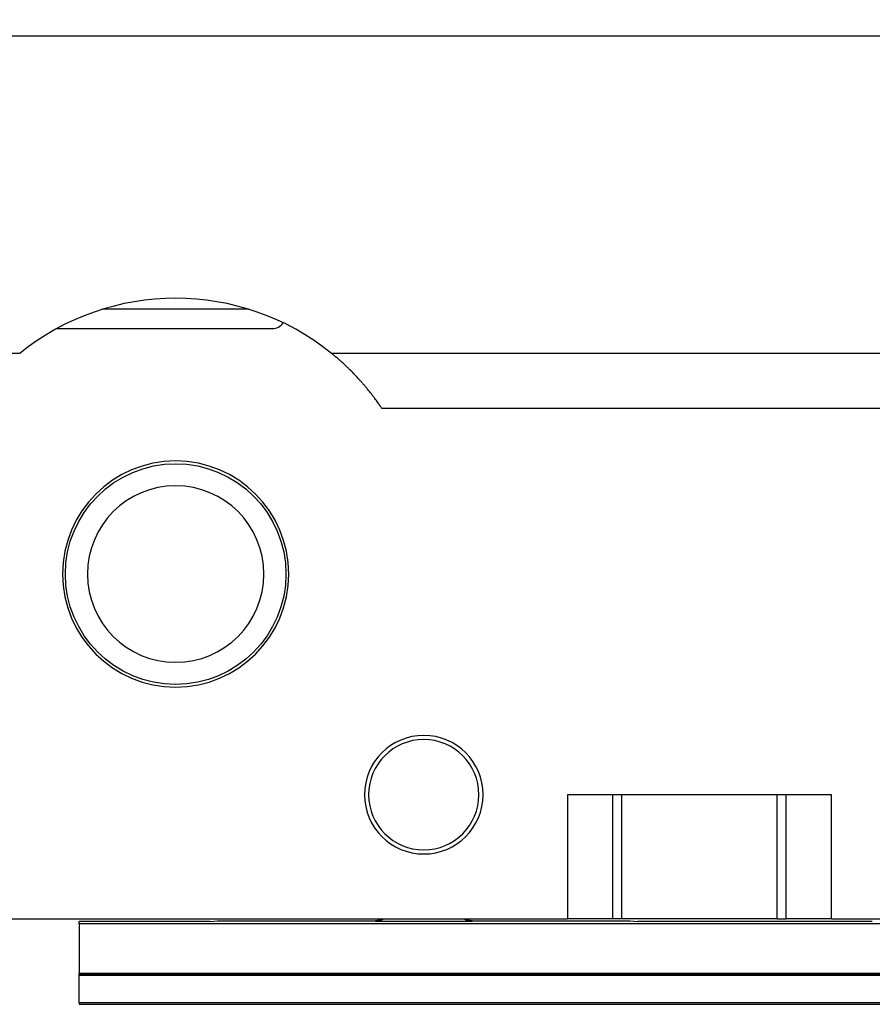
# Model space of a CAD drawing. Units: millimetres. Extents: x 0 to 841, y 0 to 594.
# Drawn here: x 327 to 331, y 554 to 559 of the extents above; entities that cross this region are included whole.
import ezdxf

# ---------------------------------------------------------------- set-up
doc = ezdxf.new("R2010")
doc.units = ezdxf.units.MM
doc.layers.get('0').update_dxf_attribs({"linetype": 'CONTINUOUS'})
doc.layers.get('Defpoints').update_dxf_attribs({"linetype": 'CONTINUOUS'})
doc.layers.add('1', color=7, linetype='CONTINUOUS')
doc.styles.add('pep', font='arial.ttf')
doc.dimstyles.new('DAVIDE', dxfattribs={"dimtxt": 2.5, "dimasz": 1, "dimexe": 0.1, "dimexo": 0.1, "dimgap": 0.5, "dimtad": 1, "dimdsep": 46, "dimtxsty": 'pep', "dimcen": 0.09, "dimclrd": 256, "dimclre": 256, "dimclrt": 256, "dimadec": 0, "dimazin": 0, "dimtp": 0.01, "dimtm": 0.01, "dimtfac": 1, "dimtofl": 0, "dimtmove": 0, "dimatfit": 3, "dimfxl": 1, "dimtolj": 1, "dimlwd": -1, "dimlwe": -1, "dimarcsym": 0})

# ---------------------------------------------------------------- blocks, each defined once
blk = doc.blocks.new('A$C111657F1')
at = {"layer": '1', "linetype": 'Continuous'}
for p, q in [((508.0047, 510.2947), (25.1179, 510.2947)), ((155.9777, 508.8097), (155.1817, 508.8097)), ((154.933, 508.7047), (156.1047, 508.7047)), ((154.7312, 508.5697), (152.4831, 508.5697)), ((160.7312, 508.5697), (156.4282, 508.5697)), ((160.4572, 508.2697), (156.7022, 508.2697)), ((159.1478, 506.1697), (157.7116, 506.1697)), ((157.7116, 506.1697), (157.7116, 505.4947)), ((157.9588, 505.4947), (157.9588, 506.1697)), ((158.007, 505.4947), (158.007, 506.1697)), ((158.8524, 505.4947), (158.8524, 506.1697)), ((158.9006, 505.4947), (158.9006, 506.1697)), ((159.1478, 505.4947), (159.1478, 506.1697)), ((148.6137, 505.4947), (157.7116, 505.4947)), ((155.0547, 505.4673), (155.0547, 505.4797)), ((155.7672, 505.4797), (155.0547, 505.4797)), ((155.0547, 505.4673), (155.0547, 505.1976)), ((166.2756, 505.4673), (155.0547, 505.4673)), ((155.7672, 505.4797), (155.8066, 505.4837)), ((155.8066, 505.4837), (156.6664, 505.4837)), ((157.193, 505.4797), (156.6664, 505.4797)), ((157.193, 505.4837), (158.0528, 505.4837)), ((157.9588, 505.4947), (157.7116, 505.4947)), ((158.007, 505.4947), (157.9588, 505.4947)), ((158.8524, 505.4947), (158.007, 505.4947)), ((158.0528, 505.4837), (158.0922, 505.4797)), ((159.3702, 505.4797), (158.0922, 505.4797)), ((158.8524, 505.4947), (158.9006, 505.4947)), ((159.1478, 505.4947), (158.9006, 505.4947)), ((159.1478, 505.4947), (164.0116, 505.4947)), ((166.2756, 505.1976), (155.0547, 505.1976)), ((155.0547, 505.1947), (155.0547, 505.1976)), ((155.0547, 505.1947), (166.3045, 505.1947)), ((155.0547, 505.188), (155.0547, 505.1947)), ((155.0547, 505.188), (166.4097, 505.188)), ((155.0547, 505.038), (155.0547, 505.188)), ((155.0547, 505.038), (155.0547, 505.0297)), ((166.4097, 505.038), (155.0547, 505.038)), ((155.0547, 505.0297), (160.3832, 505.0297))]:
    blk.add_line(p, q, dxfattribs=at)
at = {"layer": '1', "linetype": 'Continuous', "extrusion": (0, 0, -1)}
for centre, radius in [((-155.5797, 507.3697), 0.615), ((-155.5797, 507.3697), 0.48), ((-156.9297, 506.1697), 0.3225), ((-156.9297, 506.1697), 0.3)]:
    blk.add_circle(centre, radius, dxfattribs=at)
at = {"layer": '1', "linetype": 'Continuous'}
blk.add_circle((155.5797, 507.3697), 0.6, dxfattribs=at)
for centre, radius, start, end in [((155.5797, 507.5197), 1.35, 51.0576, 128.9424), ((156.1047, 508.7797), 0.075, 270, 324.2953)]:
    blk.add_arc(centre, radius, start, end, dxfattribs=at)
blk.add_open_spline([(156.7022, 508.2697), (156.7022, 508.2697), (156.702, 508.2701), (156.7013, 508.2711), (156.701, 508.2715), (156.7003, 508.2725), (156.6999, 508.2731), (156.6986, 508.2751), (156.6975, 508.2767), (156.6949, 508.2806), (156.6934, 508.2828), (156.6882, 508.2903), (156.6841, 508.2962), (156.677, 508.3062), (156.6744, 508.3097), (156.6691, 508.3171), (156.6663, 508.3209), (156.6605, 508.3287), (156.6575, 508.3327), (156.6528, 508.3388), (156.6512, 508.3409), (156.648, 508.3451), (156.6464, 508.3472), (156.6381, 508.3578), (156.6312, 508.3664), (156.6205, 508.3795), (156.6169, 508.3839), (156.6095, 508.3927), (156.6057, 508.3971), (156.5981, 508.4059), (156.5943, 508.4103), (156.5885, 508.4169), (156.5865, 508.4191), (156.5826, 508.4234), (156.5807, 508.4256), (156.5709, 508.4363), (156.5552, 508.4531), (156.5395, 508.4692), (156.5296, 508.479), (156.5276, 508.481), (156.5236, 508.4849), (156.5217, 508.4868), (156.5157, 508.4925), (156.5118, 508.4963), (156.5003, 508.5072), (156.4927, 508.5142), (156.4817, 508.5241), (156.4781, 508.5274), (156.4728, 508.5321), (156.4711, 508.5336), (156.4676, 508.5366), (156.4659, 508.5381), (156.461, 508.5424), (156.4578, 508.5452), (156.4517, 508.5503), (156.4488, 508.5528), (156.4448, 508.5561), (156.4435, 508.5572), (156.441, 508.5592), (156.4399, 508.5602), (156.4366, 508.5629), (156.4347, 508.5645), (156.4323, 508.5664), (156.4316, 508.567), (156.4304, 508.568), (156.4299, 508.5684), (156.4287, 508.5694), (156.4282, 508.5697), (156.4282, 508.5697)], degree=3, knots=[0, 0, 0, 0, 0.031256, 0.031256, 0.046883, 0.046883, 0.062511, 0.062511, 0.093767, 0.093767, 0.125022, 0.125022, 0.187533, 0.187533, 0.218789, 0.218789, 0.250045, 0.250045, 0.2813, 0.2813, 0.296928, 0.296928, 0.312556, 0.312556, 0.375067, 0.375067, 0.406323, 0.406323, 0.437578, 0.437578, 0.468834, 0.468834, 0.484461, 0.484461, 0.500089, 0.500089, 0.5626, 0.625112, 0.625112, 0.640739, 0.640739, 0.656367, 0.656367, 0.687623, 0.687623, 0.750134, 0.750134, 0.781389, 0.781389, 0.797017, 0.797017, 0.812645, 0.812645, 0.843901, 0.843901, 0.875156, 0.875156, 0.890784, 0.890784, 0.906412, 0.906412, 0.937667, 0.937667, 0.953295, 0.953295, 0.968923, 0.968923, 1, 1, 1, 1], dxfattribs=at)
for points, degree in [([(156.7111, 505.4943), (156.6913, 505.4797), (156.6664, 505.4797)], 2), ([(156.6664, 505.4797), (156.6664, 505.4837)], 1), ([(157.193, 505.4797), (157.1681, 505.4797), (157.1483, 505.4943)], 2), ([(157.193, 505.4837), (157.193, 505.4797)], 1)]:
    blk.add_open_spline(points, degree=degree, dxfattribs=at)
for points, weights in [([(156.7031, 505.4937), (156.6914, 505.4867), (156.6787, 505.4837), (156.6664, 505.4837)], [0.717725788875, 0.783840505792, 0.877931909501, 1]), ([(157.193, 505.4837), (157.1807, 505.4837), (157.168, 505.4867), (157.1563, 505.4937)], [1, 0.877931909501, 0.783840505792, 0.717725788875])]:
    blk.add_rational_spline(points, weights, degree=3, dxfattribs=at)
blk = doc.blocks.new('*D7')
at = {"transparency": 16777216}
for p, q in [((184.868, 560.468), (184.868, 575.2091)), ((333.4419, 557.0233), (333.4419, 575.2091)), ((187.368, 575.1091), (330.9419, 575.1091))]:
    blk.add_line(p, q, dxfattribs=at)
for points in [[(187.368, 575.5257), (187.368, 574.6924), (184.868, 575.1091)], [(330.9419, 575.5257), (330.9419, 574.6924), (333.4419, 575.1091)]]:
    blk.add_solid(points, dxfattribs=at)
at = {"layer": 'Defpoints', "color": 0, "transparency": 16777216}
for p in [(333.4419, 575.1091), (184.868, 560.368), (333.4419, 556.9233)]:
    blk.add_point(p, dxfattribs=at)
at = {"transparency": 16777216, "insert": (259.1549, 576.8591), "char_height": 2.5, "attachment_point": 5, "style": 'pep'}
blk.add_mtext('\\A1;HM', dxfattribs=at)

msp = doc.modelspace()

# ---------------------------------------------------------------- block references
msp.add_blockref('A$C111657F1', (171.8633, 48.7983))

# ---------------------------------------------------------------- dimensions: what is measured, and where the dimension line sits
dim = msp.add_linear_dim(base=(333.4419, 575.1091), p1=(184.868, 560.368), p2=(333.4419, 556.9233), text='HM', dimstyle='DAVIDE', override={"dimasz": 2.5})
dim.commit()
dim.dimension.update_dxf_attribs({"geometry": '*D7', "text_midpoint": (259.1549, 576.8591)})

doc.saveas('drawing.dxf')
